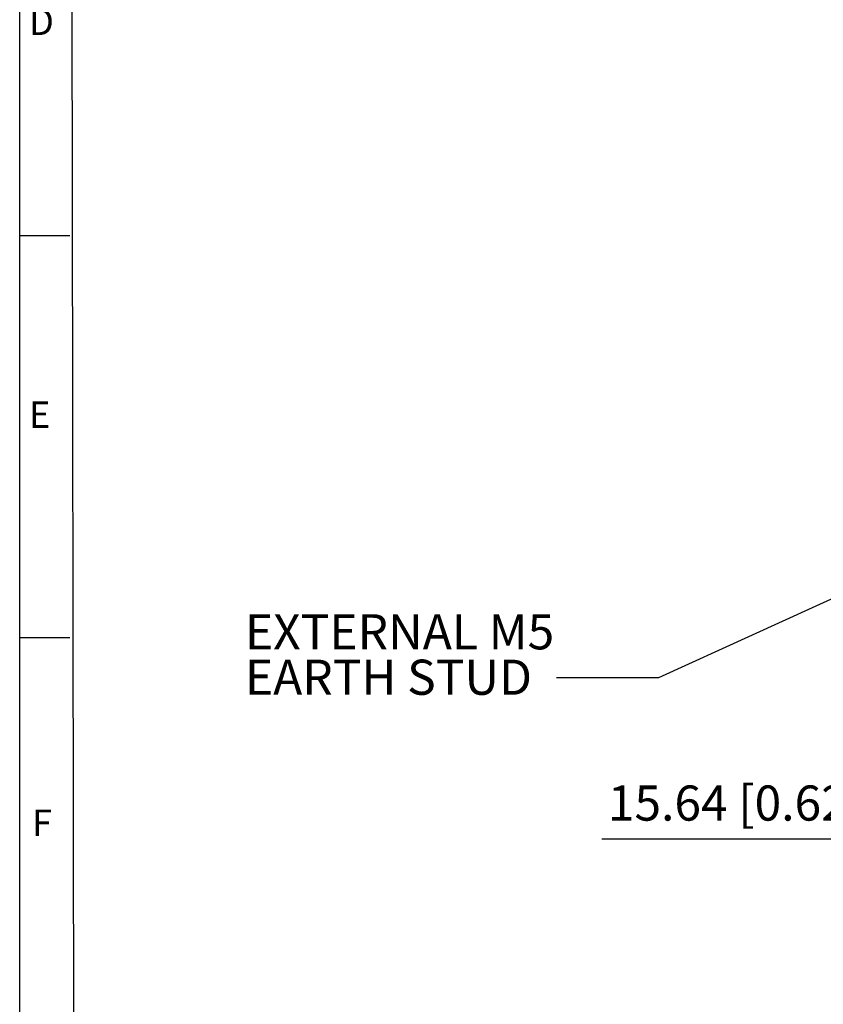
# Model space of a CAD drawing. Units: millimetres. Extents: x 5 to 589, y 5 to 415.
# Drawn here: x 5 to 85, y 178 to 277 of the extents above; entities that cross this region are included whole.
import ezdxf

# ---------------------------------------------------------------- set-up
doc = ezdxf.new("R2010")
doc.units = ezdxf.units.MM
doc.header["$PDSIZE"] = -1
doc.layers.add('BORDER', color=7, linetype='Continuous')
doc.layers.add('CIRCUIT_DIAGRAM', color=7, linetype='Continuous', lineweight=70)
doc.styles.add('SLDTEXTSTYLE2', font='TXT', dxfattribs={"width": 0.528989})
doc.styles.add('SLDTEXTSTYLE7', font='TXT', dxfattribs={"width": 0.75})
doc.styles.get("Standard").update_dxf_attribs({"font": 'arial.ttf'})
doc.dimstyles.new('SLDDIMSTYLE1', dxfattribs={"dimtxt": 3.5, "dimasz": 3.556, "dimexe": 0, "dimexo": 0.0625, "dimgap": 0.875, "dimtad": 1, "dimlfac": 2, "dimrnd": 1e-09, "dimzin": 12, "dimdsep": 46, "dimtxsty": 'SLDTEXTSTYLE7', "dimblk1": 'CLOSED', "dimblk2": 'CLOSED', "dimsah": 1, "dimcen": 0.09, "dimadec": 0, "dimazin": 3, "dimtfac": 1, "dimtmove": 0, "dimatfit": 0, "dimldrblk": 'CLOSED', "dimfxl": 1, "dimfrac": 2, "dimtolj": 1, "dimtzin": 12, "dimarcsym": 0})
doc.dimstyles.new('SLDDIMSTYLE4', dxfattribs={"dimtxt": 0.18, "dimasz": 3.556, "dimexe": 0, "dimexo": 0.0625, "dimgap": 0, "dimtad": 0, "dimtih": 1, "dimtoh": 1, "dimdec": 0, "dimrnd": 1e-09, "dimzin": 0, "dimdsep": 46, "dimtxsty": 'Standard', "dimsah": 1, "dimcen": 0.09, "dimadec": 0, "dimazin": 0, "dimtfac": 3.556, "dimtdec": 0, "dimtofl": 0, "dimtmove": 0, "dimatfit": 3, "dimfxl": 1, "dimfrac": 2, "dimtolj": 1, "dimtzin": 0, "dimarcsym": 0})

# ---------------------------------------------------------------- blocks, each defined once
blk = doc.blocks.new('_Closed')
at = {"color": 0, "linetype": 'ByBlock', "lineweight": -2}
for p, q in [((-1, 0.166667), (0, 0)), ((-1, 0.166667), (-1, -0.166667)), ((0, 0), (-1, -0.166667)), ((0, 0), (-1, 0))]:
    blk.add_line(p, q, dxfattribs=at)
blk = doc.blocks.new('_D_7')
at = {"layer": 'CIRCUIT_DIAGRAM', "color": 0, "lineweight": -2}
for p, q in [((102.217, 228.89), (102.217, 194.892)), ((110.035, 227.206), (110.035, 194.892)), ((98.661, 194.892), (62.953, 194.892)), ((110.035, 194.892), (102.217, 194.892)), ((113.591, 194.892), (117.147, 194.892))]:
    blk.add_line(p, q, dxfattribs=at)
at = {"layer": 'Defpoints', "color": 0}
for p in [(102.217, 228.952), (110.035, 227.269), (110.035, 194.892)]:
    blk.add_point(p, dxfattribs=at)
at = {"layer": 'CIRCUIT_DIAGRAM', "color": 0, "lineweight": -2, "xscale": 3.556, "yscale": 3.556, "zscale": 3.556}
blk.add_blockref('_Closed', (102.217, 194.892), dxfattribs=at)
at = {"layer": 'CIRCUIT_DIAGRAM', "color": 0, "lineweight": -2, "xscale": 3.556, "yscale": 3.556, "zscale": 3.556, "rotation": 180}
blk.add_blockref('_Closed', (110.035, 194.892), dxfattribs=at)
at = {"layer": 'CIRCUIT_DIAGRAM', "color": 0, "lineweight": 5, "insert": (76.317, 200.253), "char_height": 3.5, "attachment_point": 2}
blk.add_mtext('\\A1;15.64 [0.62]', dxfattribs=at)

msp = doc.modelspace()

# ---------------------------------------------------------------- linework, layer by layer
at = {"layer": 'BORDER'}
for p, q in [((4.9993, 4.9992), (4.9993, 415.0006)), ((10.6637, 4.9992), (9.9993, 415.0006)), ((4.9993, 255.0006), (9.9993, 255.0006)), ((4.9993, 215.0006), (9.9993, 215.0006))]:
    msp.add_line(p, q, dxfattribs=at)

# ---------------------------------------------------------------- texts
at = {"layer": 'BORDER', "char_height": 2.6458, "attachment_point": 1, "style": 'SLDTEXTSTYLE2'}
for s, insert in [('D', (5.9249, 277.6224)), ('E', (5.9249, 238.4986)), ('F', (6.2204, 197.8555))]:
    msp.add_mtext(s, dxfattribs=dict(at, insert=insert))
at = {"layer": 'CIRCUIT_DIAGRAM', "color": 0, "lineweight": 5, "char_height": 3.5, "attachment_point": 1}
for s, insert in [('EXTERNAL M5', (27.4258, 217.3082)), ('EARTH STUD', (27.4258, 212.7825))]:
    msp.add_mtext(s, dxfattribs=dict(at, insert=insert))

# ---------------------------------------------------------------- dimensions: what is measured, and where the dimension line sits
at = {"layer": 'CIRCUIT_DIAGRAM', "lineweight": 5}
dim = msp.add_linear_dim(base=(110.0345, 194.8922), p1=(102.2166, 228.9524), p2=(110.0345, 227.2685), dimstyle='SLDDIMSTYLE1', override={"dimtxsty": 'Standard'}, dxfattribs=at)
dim.commit()
dim.dimension.update_dxf_attribs({"geometry": '_D_7', "text_midpoint": (76.3166, 194.8922), "dimtype": 160})

# ---------------------------------------------------------------- leaders
msp.add_leader([(105.0223, 227.566), (68.6091, 210.9691), (58.4625, 210.9691)], dimstyle='SLDDIMSTYLE4', dxfattribs=at)

doc.saveas('drawing.dxf')
